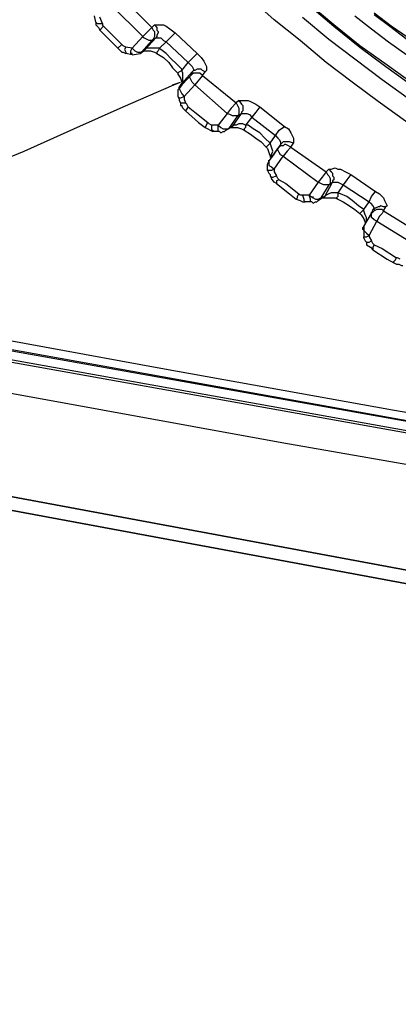
# Model space of a CAD drawing. Units: inches. Extents: x -2049 to 3731, y -2296 to 3484.
# Drawn here: x 1347 to 1360, y 870 to 902 of the extents above; entities that cross this region are included whole.
import ezdxf

# ---------------------------------------------------------------- set-up
doc = ezdxf.new("R2010")
doc.units = ezdxf.units.IN
doc.header["$MEASUREMENT"] = 0
doc.layers.add('Layer 1', color=7, linetype='Continuous')

msp = doc.modelspace()

# ---------------------------------------------------------------- linework, layer by layer
at = {"layer": 'Layer 1', "color": 7, "lineweight": 25, "true_color": 0xffffff}
for points in [[(1350.717, 903.042), (1351.733, 902.026)], [(1376.921, 891.908), (1375.863, 892.12), (1374.805, 892.374), (1373.746, 892.628), (1372.688, 892.924), (1371.672, 893.263), (1370.614, 893.602), (1369.597, 893.982), (1368.581, 894.364), (1367.608, 894.787), (1366.592, 895.21), (1365.618, 895.676), (1364.644, 896.184), (1363.713, 896.692), (1362.739, 897.242), (1361.808, 897.792), (1360.919, 898.385), (1359.988, 898.978), (1359.099, 899.613), (1358.252, 900.248), (1357.405, 900.883), (1356.559, 901.602), (1355.712, 902.28), (1354.908, 902.999)], [(1356.812, 902.788), (1357.659, 902.068), (1358.506, 901.391), (1359.353, 900.756), (1360.242, 900.121), (1361.131, 899.528), (1362.062, 898.936), (1362.993, 898.343), (1363.925, 897.835), (1364.856, 897.285), (1365.829, 896.819), (1366.804, 896.311), (1367.777, 895.888), (1368.793, 895.464), (1369.809, 895.041), (1370.825, 894.702), (1371.841, 894.321), (1372.857, 894.025), (1373.915, 893.728), (1374.974, 893.474), (1376.032, 893.22), (1377.09, 893.009)], [(1377.09, 893.051), (1376.032, 893.263), (1374.974, 893.474), (1373.915, 893.728), (1372.899, 894.025), (1371.841, 894.364), (1370.825, 894.702), (1369.809, 895.083), (1368.793, 895.464), (1367.819, 895.93), (1366.804, 896.353), (1365.829, 896.819), (1364.898, 897.327), (1363.925, 897.835), (1362.993, 898.385), (1362.062, 898.936), (1361.173, 899.528), (1360.284, 900.163), (1359.395, 900.798), (1358.506, 901.433), (1357.659, 902.111), (1356.855, 902.788)], [(1350.42, 902.745), (1351.437, 901.73)], [(1360.072, 901.687), (1359.522, 902.068), (1358.972, 902.491)], [(1358.972, 902.449), (1359.479, 902.068), (1360.03, 901.645)], [(1349.912, 902.195), (1349.87, 902.407)], [(1349.912, 902.195), (1349.912, 902.111)], [(1349.912, 902.195), (1349.955, 902.153), (1350.125, 902.153)], [(1349.912, 902.111), (1349.955, 902.068)], [(1350.125, 902.153), (1350.039, 902.365)], [(1350.125, 902.153), (1350.125, 902.111)], [(1350.166, 902.068), (1350.125, 902.111)], [(1351.817, 902.111), (1351.733, 902.026)], [(1351.817, 902.111), (1352.114, 902.111), (1352.198, 902.068), (1352.325, 901.983), (1352.495, 901.856), (1352.198, 901.56)], [(1351.817, 902.111), (1351.902, 902.026), (1351.902, 901.942), (1351.945, 901.899), (1351.945, 901.856), (1351.902, 901.772), (1351.902, 901.73), (1351.86, 901.687)], [(1356.643, 902.365), (1357.49, 901.645), (1358.337, 901.01), (1359.226, 900.332), (1360.115, 899.698)], [(1358.337, 902.407), (1358.887, 901.983), (1359.437, 901.56), (1360.03, 901.137)], [(1349.955, 902.068), (1349.997, 902.026)], [(1349.997, 902.026), (1350.039, 901.942)], [(1350.166, 902.068), (1350.039, 901.942)], [(1350.039, 901.942), (1350.039, 901.983)], [(1350.039, 901.942), (1350.632, 901.349)], [(1350.166, 902.068), (1350.759, 901.475)], [(1351.733, 902.026), (1351.437, 901.73)], [(1351.733, 902.026), (1351.775, 901.942), (1351.817, 901.899), (1351.817, 901.73), (1351.775, 901.645), (1351.733, 901.602)], [(1352.495, 901.856), (1353.214, 901.179)], [(1350.632, 901.349), (1350.759, 901.475)], [(1350.886, 901.391), (1350.801, 901.433), (1350.759, 901.475)], [(1351.437, 901.73), (1351.098, 901.349)], [(1351.733, 901.602), (1351.394, 901.222)], [(1351.733, 901.602), (1351.648, 901.602), (1351.563, 901.645), (1351.478, 901.687), (1351.437, 901.73)], [(1351.521, 901.306), (1351.86, 901.687)], [(1351.733, 901.602), (1351.86, 901.687)], [(1351.86, 901.687), (1352.03, 901.687), (1352.114, 901.602), (1352.198, 901.56)], [(1352.198, 901.56), (1351.986, 901.349)], [(1352.198, 901.56), (1352.918, 900.883)], [(1350.632, 901.349), (1350.717, 901.264)], [(1350.717, 901.264), (1350.759, 901.222)], [(1350.759, 901.222), (1350.801, 901.222)], [(1350.801, 901.222), (1350.886, 901.179)], [(1350.886, 901.391), (1350.844, 901.306), (1350.886, 901.222), (1350.886, 901.179)], [(1351.098, 901.349), (1350.886, 901.391)], [(1351.098, 901.137), (1350.886, 901.179)], [(1351.098, 901.137), (1351.098, 901.179), (1351.055, 901.179), (1351.055, 901.264), (1351.098, 901.349)], [(1351.098, 901.349), (1351.183, 901.264), (1351.267, 901.222), (1351.394, 901.222)], [(1351.098, 901.137), (1351.352, 901.179)], [(1351.352, 901.179), (1351.478, 901.264)], [(1351.352, 901.179), (1351.394, 901.222)], [(1351.521, 901.306), (1351.394, 901.222)], [(1351.478, 901.264), (1351.521, 901.306)], [(1351.478, 901.264), (1351.563, 901.264)], [(1351.986, 901.349), (1351.563, 901.349), (1351.521, 901.306)], [(1351.563, 901.264), (1351.691, 901.264)], [(1351.691, 901.264), (1351.817, 901.222)], [(1351.817, 901.222), (1351.902, 901.179)], [(1351.986, 901.349), (1351.945, 901.264), (1351.902, 901.222), (1351.902, 901.179)], [(1351.902, 901.179), (1352.114, 901.052), (1352.284, 900.883), (1352.41, 900.714), (1352.579, 900.544)], [(1352.03, 901.306), (1351.986, 901.349)], [(1352.707, 900.671), (1352.537, 900.841), (1352.368, 901.01), (1352.198, 901.179), (1352.03, 901.306)], [(1352.918, 900.883), (1353.214, 901.179), (1353.342, 901.052), (1353.426, 900.925), (1353.468, 900.841), (1353.511, 900.756), (1353.511, 900.629), (1353.468, 900.586), (1353.384, 900.629), (1353.342, 900.671), (1353.214, 900.671), (1353.13, 900.629), (1353.087, 900.629), (1353.045, 900.586)], [(1352.707, 900.629), (1352.918, 900.883)], [(1352.918, 900.883), (1353.003, 900.798), (1353.045, 900.756), (1353.087, 900.671), (1353.087, 900.629), (1353.045, 900.586)], [(1352.579, 900.544), (1352.622, 900.586), (1352.707, 900.629)], [(1352.579, 900.544), (1352.579, 900.502)], [(1352.707, 900.629), (1352.707, 900.671)], [(1352.707, 900.206), (1352.749, 900.29), (1352.749, 900.544), (1352.707, 900.629)], [(1353.045, 900.586), (1352.707, 900.206)], [(1353.045, 900.586), (1353.003, 900.459)], [(1353.384, 900.459), (1353.3, 900.544), (1353.087, 900.544), (1353.045, 900.502), (1353.003, 900.459)], [(1353.384, 900.459), (1353.468, 900.586)], [(1352.41, 900.163), (1352.664, 900.248)], [(1352.453, 900.163), (1352.664, 900.248)], [(1352.579, 900.502), (1352.664, 900.375)], [(1352.622, 900.078), (1353.003, 900.459)], [(1352.622, 900.078), (1352.707, 900.206)], [(1352.664, 900.375), (1352.707, 900.248), (1352.707, 900.163)], [(1352.707, 900.163), (1352.707, 900.206)], [(1353.13, 900.163), (1353.045, 900.248), (1353.003, 900.332), (1352.961, 900.417), (1353.003, 900.459)], [(1353.384, 900.459), (1353.13, 900.163)], [(1353.384, 900.459), (1354.484, 899.57)], [(1339.372, 894.66), (1342.673, 895.972), (1345.933, 897.327), (1347.584, 898.004), (1349.193, 898.724), (1350.801, 899.444), (1352.453, 900.163)], [(1352.622, 900.036), (1352.579, 899.994)], [(1352.579, 899.994), (1352.579, 899.782)], [(1352.707, 900.163), (1352.622, 900.036)], [(1352.622, 900.036), (1352.622, 900.078)], [(1352.622, 900.078), (1352.622, 900.036), (1352.664, 899.952), (1352.707, 899.867), (1352.791, 899.782)], [(1352.791, 899.782), (1353.13, 900.163)], [(1353.13, 900.163), (1354.188, 899.231)], [(1352.579, 899.782), (1352.622, 899.698), (1352.622, 899.655), (1352.664, 899.57)], [(1352.579, 899.782), (1352.622, 899.74), (1352.664, 899.74), (1352.791, 899.782)], [(1352.664, 899.57), (1352.664, 899.486)], [(1352.664, 899.57), (1352.833, 899.57)], [(1352.791, 899.782), (1352.791, 899.698), (1352.833, 899.57)], [(1352.918, 899.444), (1352.876, 899.528), (1352.833, 899.57)], [(1354.484, 899.57), (1354.315, 899.401), (1354.188, 899.231)], [(1354.569, 899.655), (1354.484, 899.57)], [(1354.484, 899.57), (1354.527, 899.486), (1354.569, 899.401), (1354.569, 899.19), (1354.527, 899.147)], [(1354.569, 899.655), (1354.866, 899.655), (1354.95, 899.613), (1355.12, 899.528), (1355.246, 899.444), (1355.12, 899.274), (1354.992, 899.105)], [(1354.569, 899.655), (1354.654, 899.528), (1354.696, 899.486), (1354.696, 899.316), (1354.654, 899.274), (1354.654, 899.231)], [(1352.664, 899.486), (1352.707, 899.486)], [(1352.833, 899.316), (1352.749, 899.401), (1352.707, 899.486)], [(1352.918, 899.444), (1352.833, 899.316)], [(1352.833, 899.316), (1353.257, 898.936), (1353.468, 898.766)], [(1352.918, 899.444), (1353.13, 899.274), (1353.553, 898.936)], [(1354.188, 899.231), (1353.891, 898.851)], [(1354.527, 899.147), (1354.358, 899.147), (1354.273, 899.19), (1354.188, 899.231)], [(1354.358, 898.808), (1354.654, 899.231)], [(1354.527, 899.147), (1354.654, 899.231)], [(1354.654, 899.231), (1354.823, 899.231), (1354.908, 899.19), (1354.992, 899.105)], [(1355.246, 899.444), (1356.051, 898.808)], [(1353.468, 898.766), (1353.553, 898.936)], [(1353.68, 898.851), (1353.596, 898.893), (1353.553, 898.936)], [(1354.527, 899.147), (1354.23, 898.724)], [(1354.992, 899.105), (1354.781, 898.851)], [(1354.992, 899.105), (1355.754, 898.512)], [(1353.468, 898.766), (1353.553, 898.724)], [(1353.553, 898.724), (1353.638, 898.682), (1353.723, 898.639)], [(1353.891, 898.851), (1353.68, 898.851)], [(1353.68, 898.851), (1353.68, 898.682), (1353.723, 898.682), (1353.723, 898.639)], [(1353.934, 898.639), (1353.723, 898.639)], [(1353.891, 898.851), (1353.976, 898.766), (1354.061, 898.724), (1354.23, 898.724)], [(1353.934, 898.639), (1353.891, 898.639), (1353.891, 898.851)], [(1353.934, 898.639), (1353.976, 898.597), (1354.061, 898.639), (1354.104, 898.639), (1354.146, 898.682)], [(1354.146, 898.682), (1354.273, 898.766)], [(1354.146, 898.682), (1354.23, 898.724)], [(1354.358, 898.808), (1354.23, 898.724)], [(1354.273, 898.766), (1354.358, 898.808)], [(1354.273, 898.766), (1354.358, 898.766)], [(1354.484, 898.851), (1354.4, 898.851), (1354.358, 898.808)], [(1354.358, 898.766), (1354.527, 898.766)], [(1354.569, 898.893), (1354.484, 898.851)], [(1354.527, 898.766), (1354.654, 898.724)], [(1354.781, 898.851), (1354.696, 898.893), (1354.569, 898.893)], [(1354.654, 898.724), (1354.738, 898.682)], [(1354.781, 898.851), (1354.781, 898.766), (1354.738, 898.724), (1354.738, 898.682)], [(1354.738, 898.682), (1354.95, 898.555), (1355.12, 898.428), (1355.289, 898.3), (1355.458, 898.131)], [(1354.866, 898.851), (1354.781, 898.851)], [(1355.585, 898.258), (1355.416, 898.428), (1355.246, 898.597), (1355.035, 898.724), (1354.866, 898.851)], [(1355.754, 898.512), (1355.881, 898.682), (1356.051, 898.808), (1356.178, 898.724), (1356.263, 898.597), (1356.305, 898.512), (1356.347, 898.428), (1356.347, 898.258), (1356.22, 898.3), (1356.009, 898.3), (1355.966, 898.258), (1355.924, 898.216)], [(1355.585, 898.258), (1355.754, 898.512)], [(1355.585, 898.258), (1355.585, 898.3)], [(1355.754, 898.512), (1355.839, 898.428), (1355.881, 898.385), (1355.924, 898.3), (1355.924, 898.216)], [(1355.458, 898.131), (1355.585, 898.258)], [(1355.458, 898.131), (1355.5, 898.089)], [(1355.5, 898.089), (1355.543, 897.962)], [(1355.543, 897.665), (1355.839, 898.089)], [(1355.543, 897.962), (1355.585, 897.835), (1355.585, 897.792)], [(1355.628, 897.792), (1355.628, 897.877), (1355.67, 898.004), (1355.628, 898.131), (1355.585, 898.258)], [(1355.924, 898.216), (1355.628, 897.792)], [(1355.924, 898.216), (1355.839, 898.089)], [(1356.263, 898.131), (1356.178, 898.174), (1356.093, 898.216), (1356.051, 898.216), (1356.009, 898.174), (1355.924, 898.174), (1355.881, 898.131), (1355.839, 898.089)], [(1355.924, 897.877), (1355.881, 897.962), (1355.839, 898.047), (1355.839, 898.089)], [(1356.263, 898.131), (1356.136, 898.004), (1356.009, 897.835)], [(1356.263, 898.131), (1356.347, 898.258)], [(1356.263, 898.131), (1357.405, 897.327)], [(1355.5, 897.369), (1355.5, 897.581), (1355.543, 897.665)], [(1355.543, 897.665), (1355.543, 897.539), (1355.628, 897.496), (1355.712, 897.411), (1355.628, 897.369), (1355.5, 897.369)], [(1355.543, 897.665), (1355.543, 897.708)], [(1355.543, 897.665), (1355.543, 897.708)], [(1355.712, 897.411), (1356.009, 897.835)], [(1356.009, 897.835), (1355.924, 897.877)], [(1356.009, 897.835), (1357.151, 896.988)], [(1355.5, 897.369), (1355.543, 897.285), (1355.585, 897.242), (1355.585, 897.2)], [(1355.712, 897.411), (1355.712, 897.327), (1355.797, 897.2)], [(1357.405, 897.327), (1357.279, 897.157), (1357.151, 896.988)], [(1357.49, 897.411), (1357.405, 897.327)], [(1357.405, 897.327), (1357.448, 897.242), (1357.49, 897.2), (1357.533, 897.116), (1357.533, 896.946), (1357.49, 896.903)], [(1357.49, 897.411), (1357.575, 897.411), (1357.702, 897.454), (1357.786, 897.411), (1357.871, 897.411), (1358.041, 897.327), (1358.21, 897.242), (1358.083, 897.073), (1357.956, 896.903)], [(1357.49, 897.411), (1357.575, 897.327), (1357.617, 897.285), (1357.617, 897.2), (1357.659, 897.157), (1357.659, 897.073), (1357.617, 897.031), (1357.617, 896.988)], [(1355.585, 897.2), (1355.628, 897.116)], [(1355.585, 897.2), (1355.628, 897.157), (1355.67, 897.157), (1355.797, 897.2)], [(1355.797, 896.946), (1355.712, 896.988), (1355.628, 897.116)], [(1355.881, 897.073), (1355.839, 897.116), (1355.797, 897.2)], [(1355.881, 897.073), (1355.797, 897.031), (1355.797, 896.946)], [(1355.881, 897.073), (1356.093, 896.946)], [(1357.151, 896.988), (1356.855, 896.565)], [(1357.49, 896.903), (1357.321, 896.903), (1357.236, 896.946), (1357.151, 896.988)], [(1357.363, 896.523), (1357.617, 896.988)], [(1357.49, 896.903), (1357.617, 896.988)], [(1357.617, 896.988), (1357.786, 896.988), (1357.871, 896.946), (1357.956, 896.903)], [(1358.21, 897.242), (1359.014, 896.692)], [(1355.797, 896.946), (1356.22, 896.607), (1356.432, 896.438)], [(1356.093, 896.946), (1356.517, 896.607)], [(1357.49, 896.903), (1357.236, 896.48)], [(1357.956, 896.903), (1357.786, 896.649)], [(1357.956, 896.903), (1358.803, 896.353)], [(1358.803, 896.353), (1358.887, 896.523), (1359.014, 896.692), (1359.141, 896.607), (1359.268, 896.48), (1359.311, 896.395), (1359.353, 896.311), (1359.395, 896.226), (1359.353, 896.184), (1359.268, 896.184), (1359.183, 896.226), (1359.141, 896.184), (1359.099, 896.184), (1359.014, 896.141), (1358.972, 896.141), (1358.93, 896.099)], [(1356.432, 896.438), (1356.475, 896.48), (1356.475, 896.523), (1356.517, 896.607)], [(1356.432, 896.438), (1356.559, 896.395)], [(1356.517, 896.607), (1356.559, 896.565)], [(1356.643, 896.565), (1356.559, 896.565)], [(1356.559, 896.395), (1356.643, 896.353), (1356.728, 896.353)], [(1356.855, 896.565), (1356.643, 896.565)], [(1356.643, 896.565), (1356.686, 896.438), (1356.686, 896.395), (1356.728, 896.353)], [(1356.94, 896.353), (1356.728, 896.353)], [(1356.855, 896.565), (1356.982, 896.48)], [(1356.94, 896.353), (1356.898, 896.353), (1356.898, 896.438), (1356.855, 896.565)], [(1356.94, 896.353), (1356.982, 896.311), (1357.066, 896.353), (1357.109, 896.353), (1357.151, 896.395)], [(1356.982, 896.48), (1356.982, 896.523)], [(1356.982, 896.48), (1357.066, 896.438), (1357.151, 896.438), (1357.236, 896.48)], [(1357.151, 896.395), (1357.279, 896.48)], [(1357.151, 896.395), (1357.236, 896.48)], [(1357.363, 896.523), (1357.236, 896.48)], [(1357.279, 896.48), (1357.363, 896.523)], [(1357.279, 896.48), (1357.363, 896.48)], [(1357.49, 896.607), (1357.405, 896.565), (1357.363, 896.523)], [(1357.363, 896.48), (1357.533, 896.48)], [(1357.575, 896.649), (1357.49, 896.607)], [(1357.533, 896.48), (1357.702, 896.48), (1357.786, 896.438)], [(1357.786, 896.649), (1357.575, 896.649)], [(1357.786, 896.649), (1357.786, 896.523), (1357.744, 896.48), (1357.786, 896.438)], [(1357.871, 896.607), (1357.786, 896.649)], [(1357.786, 896.438), (1357.956, 896.353), (1358.167, 896.226), (1358.337, 896.099), (1358.506, 895.972)], [(1358.633, 896.099), (1358.464, 896.226), (1358.252, 896.395), (1358.083, 896.523), (1357.871, 896.607)], [(1358.633, 896.099), (1358.803, 896.353)], [(1358.803, 896.353), (1358.845, 896.311), (1358.93, 896.226), (1358.972, 896.141), (1358.972, 896.099), (1358.93, 896.099)], [(1358.506, 895.972), (1358.633, 896.099)], [(1358.718, 895.845), (1358.676, 895.93), (1358.633, 896.057), (1358.633, 896.099)], [(1358.93, 896.099), (1358.887, 895.972)], [(1359.268, 896.057), (1359.226, 896.099), (1359.056, 896.099), (1358.972, 896.057), (1358.93, 896.015), (1358.887, 895.972)], [(1359.268, 896.057), (1359.226, 895.972), (1359.141, 895.888), (1359.056, 895.718)], [(1359.268, 896.057), (1359.353, 896.184)], [(1359.268, 896.057), (1360.454, 895.337)], [(1358.506, 895.972), (1358.548, 895.93)], [(1358.548, 895.93), (1358.633, 895.803)], [(1358.633, 895.549), (1358.887, 895.972)], [(1358.633, 895.803), (1358.676, 895.676), (1358.676, 895.633)], [(1358.718, 895.803), (1358.718, 895.845)], [(1358.718, 895.676), (1358.718, 895.803)], [(1358.803, 895.252), (1359.056, 895.718)], [(1358.887, 895.972), (1358.887, 896.015)], [(1359.056, 895.718), (1358.972, 895.761), (1358.887, 895.845), (1358.887, 895.972)], [(1359.056, 895.718), (1360.242, 894.998)], [(1358.633, 895.549), (1358.591, 895.507), (1358.591, 895.464), (1358.633, 895.422), (1358.718, 895.337), (1358.803, 895.252)], [(1358.633, 895.549), (1358.633, 895.21)], [(1358.633, 895.21), (1358.718, 895.21), (1358.803, 895.252)], [(1358.633, 895.168), (1358.633, 895.21)], [(1358.633, 895.168), (1358.676, 895.083), (1358.718, 895.041)], [(1358.718, 895.041), (1358.803, 895.041), (1358.887, 895.083)], [(1358.803, 895.252), (1358.803, 895.21), (1358.887, 895.083)], [(1358.972, 894.956), (1358.93, 894.998), (1358.887, 895.083)], [(1358.718, 895.041), (1358.718, 894.956)], [(1358.718, 894.956), (1358.845, 894.872), (1358.93, 894.787)], [(1358.972, 894.956), (1358.93, 894.872), (1358.93, 894.787)], [(1358.93, 894.787), (1359.395, 894.49), (1359.607, 894.364)], [(1358.972, 894.956), (1359.226, 894.829), (1359.691, 894.533)], [(1359.607, 894.364), (1359.607, 894.406), (1359.649, 894.448), (1359.691, 894.533)], [(1359.818, 894.49), (1359.734, 894.533), (1359.691, 894.533)], [(1323.623, 894.406), (1355.966, 888.522)], [(1359.607, 894.364), (1359.691, 894.321), (1359.776, 894.321), (1359.861, 894.279), (1359.903, 894.279)], [(1335.52, 894.025), (1335.858, 893.897), (1336.197, 893.813), (1336.577, 893.728), (1336.916, 893.686), (1344.451, 892.331), (1352.03, 890.935), (1359.564, 889.58), (1367.142, 888.268)], [(1336.323, 893.432), (1367.227, 887.929), (1336.365, 893.474)], [(1336.239, 893.178), (1367.184, 887.633)], [(1336.916, 892.967), (1366.295, 887.717)], [(1355.966, 888.522), (1387.25, 883.06)]]:
    msp.add_lwpolyline(points, dxfattribs=at)
for points in [[(1433.478, 870.699), (1433.478, 870.699), (1340.599, 887.971), (1340.599, 887.971), (1340.599, 887.971), (1433.478, 870.699), (1433.478, 870.699)], [(1341.403, 887.378), (1341.403, 887.378), (1433.732, 870.233), (1433.732, 870.233), (1433.732, 870.233), (1341.403, 887.378), (1341.403, 887.378)]]:
    msp.add_open_spline(points, degree=3, knots=[0, 0, 0, 0, 1, 1, 1, 2, 2, 2, 2], dxfattribs=at)

doc.saveas('drawing.dxf')
